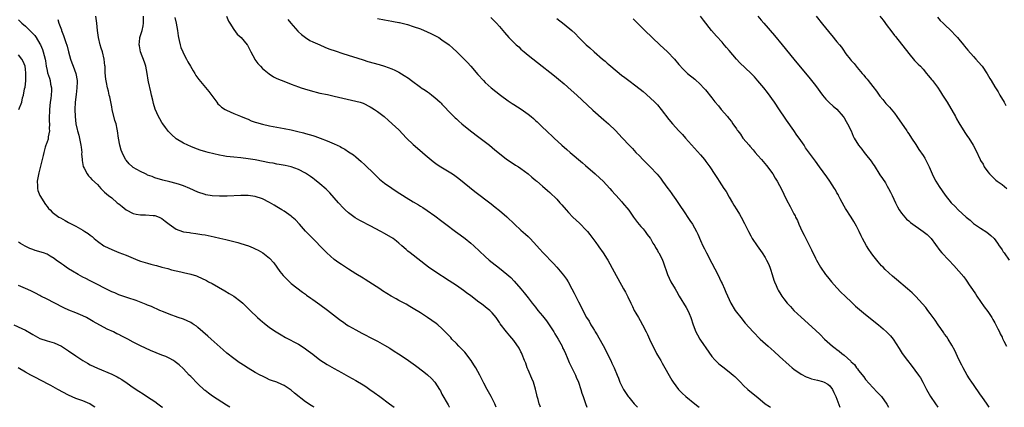
# Model space of a CAD drawing. Units: inches. Extents: x 2625000 to 2628000, y 1458000 to 1461000.
# Drawn here: x 2626997 to 2627272, y 1458000 to 1458108 of the extents above; entities that cross this region are included whole.
import ezdxf

# ---------------------------------------------------------------- set-up
doc = ezdxf.new("R2010")
doc.units = ezdxf.units.IN
doc.header["$MEASUREMENT"] = 0
doc.layers.add('LD26251458_10ft', color=91, linetype='Continuous')

msp = doc.modelspace()

# ---------------------------------------------------------------- linework, layer by layer
at = {"layer": 'LD26251458_10ft'}
for points, elevation in [([(2627130.1, 1458000), (2627129.7, 1458001), (2627128.7, 1458003), (2627127.58, 1458005), (2627126.68, 1458006.69), (2627126.03, 1458008.03), (2627125.54, 1458009), (2627124.41, 1458011), (2627123.87, 1458011.87), (2627123.13, 1458013), (2627121.34, 1458015.34), (2627120.37, 1458016.37), (2627119.7, 1458017), (2627119, 1458017.75), (2627117.78, 1458019), (2627117.43, 1458019.43), (2627116.48, 1458020.48), (2627115, 1458021.95), (2627113.81, 1458023), (2627113.36, 1458023.36), (2627112.2, 1458024.2), (2627111, 1458025.02), (2627109, 1458026.32), (2627107, 1458027.57), (2627106.06, 1458028.06), (2627105, 1458028.74), (2627104.82, 1458028.82), (2627103, 1458029.8), (2627102.19, 1458030.19), (2627100.83, 1458031), (2627099.66, 1458031.66), (2627098.46, 1458032.46), (2627097.68, 1458033), (2627094.59, 1458035), (2627093.62, 1458035.61), (2627093, 1458035.98), (2627091, 1458037.22), (2627089, 1458038.48), (2627087, 1458039.77), (2627086.27, 1458040.27), (2627085, 1458041.22), (2627082.9, 1458043), (2627081.95, 1458043.95), (2627079.06, 1458047), (2627078.02, 1458048.02), (2627077, 1458049.08), (2627075.3, 1458051), (2627074.19, 1458052.19), (2627073.31, 1458053), (2627073, 1458053.26), (2627071, 1458054.62), (2627070.35, 1458055), (2627069, 1458055.85), (2627068.27, 1458056.27), (2627067, 1458057.08), (2627065, 1458058.09), (2627063, 1458058.72), (2627061, 1458058.96), (2627059, 1458058.97), (2627055.16, 1458058.84), (2627053, 1458058.83), (2627051, 1458058.93), (2627049.23, 1458059.23), (2627049, 1458059.28), (2627047, 1458059.98), (2627044.75, 1458061), (2627043, 1458061.73), (2627041.91, 1458062.09), (2627041, 1458062.37), (2627039.18, 1458062.82), (2627037.25, 1458063.25), (2627035, 1458063.93), (2627034.26, 1458064.26), (2627033, 1458064.7), (2627032.81, 1458064.81), (2627032.37, 1458065), (2627031, 1458065.66), (2627029, 1458066.83), (2627028.77, 1458067), (2627027.87, 1458067.87), (2627027, 1458068.84), (2627026.88, 1458069), (2627025.91, 1458071), (2627025.68, 1458071.68), (2627025.26, 1458073), (2627024.88, 1458075), (2627024.62, 1458077), (2627024.53, 1458077.47), (2627024.2, 1458079), (2627023.91, 1458079.91), (2627023.16, 1458083), (2627023, 1458083.73), (2627022.47, 1458086.47), (2627022.31, 1458087), (2627022.09, 1458088.09), (2627021.82, 1458089), (2627021.53, 1458090.47), (2627021.38, 1458091.38), (2627021.21, 1458093.21), (2627021.14, 1458095), (2627021.12, 1458095.12), (2627020.92, 1458097), (2627020.41, 1458099), (2627020.06, 1458100.06), (2627019.82, 1458101), (2627019.34, 1458103), (2627019.04, 1458105), (2627018.85, 1458107), (2627018.62, 1458109)], 9470), ([(2627142.43, 1458000), (2627142.31, 1458000.31), (2627142.1, 1458001), (2627141.78, 1458002.22), (2627141.54, 1458003), (2627141.43, 1458003.43), (2627141.05, 1458005.05), (2627140.46, 1458007), (2627140.05, 1458008.05), (2627139, 1458010.4), (2627138.75, 1458011), (2627138.32, 1458012.32), (2627138.02, 1458013), (2627137.33, 1458014.67), (2627137.16, 1458015.16), (2627137, 1458015.45), (2627136.49, 1458016.49), (2627135, 1458018.58), (2627133.88, 1458019.88), (2627132.95, 1458021), (2627131.24, 1458023.24), (2627131, 1458023.67), (2627130.45, 1458024.45), (2627130.08, 1458025), (2627129, 1458026.28), (2627128.29, 1458027), (2627127.55, 1458027.55), (2627126.43, 1458028.43), (2627125.72, 1458029), (2627125.3, 1458029.3), (2627123, 1458031.05), (2627121.85, 1458031.85), (2627121, 1458032.51), (2627120.3, 1458033), (2627119, 1458033.91), (2627117, 1458035.25), (2627113, 1458037.83), (2627111.25, 1458039), (2627106.14, 1458043), (2627105.51, 1458043.51), (2627105, 1458044), (2627103.83, 1458045), (2627103, 1458045.74), (2627102.3, 1458046.3), (2627101.36, 1458047), (2627099, 1458048.42), (2627097.98, 1458049), (2627095, 1458050.51), (2627094.09, 1458051), (2627093.37, 1458051.37), (2627092.08, 1458052.08), (2627090.83, 1458052.83), (2627089, 1458054.17), (2627088.05, 1458055), (2627087.52, 1458055.52), (2627086.18, 1458057), (2627085, 1458058.4), (2627083.77, 1458059.77), (2627083, 1458060.48), (2627082.74, 1458060.74), (2627081, 1458062.24), (2627079.48, 1458063.48), (2627079, 1458063.83), (2627078.34, 1458064.34), (2627077, 1458065.22), (2627075, 1458066.27), (2627073, 1458066.97), (2627071.34, 1458067.34), (2627069.67, 1458067.67), (2627069, 1458067.77), (2627067.98, 1458067.98), (2627067, 1458068.14), (2627063, 1458068.92), (2627061, 1458069.25), (2627059, 1458069.49), (2627057, 1458069.64), (2627055, 1458069.87), (2627054.07, 1458070.07), (2627053, 1458070.27), (2627049.91, 1458071), (2627049.18, 1458071.18), (2627047.64, 1458071.64), (2627046.17, 1458072.17), (2627045, 1458072.63), (2627044.17, 1458073), (2627043, 1458073.58), (2627041, 1458074.82), (2627040.75, 1458075), (2627039.82, 1458075.82), (2627038.84, 1458076.84), (2627037.96, 1458077.96), (2627037.2, 1458079), (2627037, 1458079.32), (2627036.37, 1458080.37), (2627036.02, 1458081), (2627035.08, 1458083.08), (2627034.62, 1458084.62), (2627034.45, 1458085.55), (2627034.11, 1458087), (2627033.87, 1458087.87), (2627033.29, 1458090.71), (2627033.18, 1458091.18), (2627032.92, 1458093), (2627032.52, 1458095), (2627032.15, 1458096.15), (2627031, 1458099), (2627030.72, 1458100.72), (2627030.64, 1458101), (2627030.86, 1458102.86), (2627030.86, 1458103), (2627031.46, 1458105), (2627031.77, 1458106.23), (2627031.9, 1458107), (2627031.83, 1458107.83), (2627031.84, 1458109)], 9460), ([(2627054.98, 1458109), (2627055.58, 1458107.58), (2627055.88, 1458107), (2627057, 1458105.21), (2627057.98, 1458103.98), (2627059.03, 1458103), (2627060.72, 1458101), (2627060.84, 1458100.84), (2627061, 1458100.56), (2627061.76, 1458099), (2627062.83, 1458097), (2627062.89, 1458096.89), (2627063.74, 1458095.74), (2627064.41, 1458095), (2627065, 1458094.42), (2627066.86, 1458092.86), (2627068.08, 1458092.08), (2627069, 1458091.59), (2627071.37, 1458090.63), (2627073, 1458090.06), (2627075, 1458089.28), (2627075.78, 1458089), (2627076.71, 1458088.71), (2627078.26, 1458088.26), (2627081, 1458087.55), (2627083.1, 1458087.1), (2627085, 1458086.7), (2627091, 1458085.33), (2627092.19, 1458085), (2627092.8, 1458084.8), (2627093, 1458084.72), (2627095, 1458083.7), (2627095.42, 1458083.42), (2627096.16, 1458083), (2627097, 1458082.4), (2627098.86, 1458081), (2627099, 1458080.89), (2627099.97, 1458079.97), (2627101.16, 1458079), (2627103, 1458077.29), (2627105.16, 1458075), (2627107, 1458073.23), (2627108.17, 1458072.17), (2627109.54, 1458071), (2627110.31, 1458070.31), (2627112.51, 1458068.51), (2627113.67, 1458067.67), (2627114.67, 1458067), (2627117, 1458065.58), (2627117.89, 1458065), (2627118.56, 1458064.56), (2627119.71, 1458063.71), (2627124.15, 1458060.15), (2627128.68, 1458056.68), (2627129.8, 1458055.8), (2627131, 1458054.82), (2627133.02, 1458053.02), (2627135.16, 1458051), (2627137, 1458049.38), (2627138.28, 1458048.28), (2627139, 1458047.56), (2627139.29, 1458047.29), (2627139.57, 1458047), (2627141.37, 1458045), (2627142.16, 1458044.16), (2627143.2, 1458043), (2627146.04, 1458040.04), (2627146.97, 1458039), (2627148.84, 1458036.84), (2627149.67, 1458035.67), (2627150.11, 1458035), (2627151.2, 1458033), (2627151.8, 1458031.8), (2627153, 1458029.35), (2627153.82, 1458027.82), (2627154.23, 1458027), (2627155.29, 1458025), (2627155.96, 1458023.96), (2627156.46, 1458023), (2627157, 1458022.11), (2627157.44, 1458021.44), (2627157.68, 1458021), (2627158.21, 1458020.21), (2627160.37, 1458016.37), (2627161, 1458015.03), (2627162.01, 1458013), (2627162.31, 1458012.31), (2627162.96, 1458011), (2627163.8, 1458009), (2627164.14, 1458008.14), (2627164.56, 1458007), (2627165.37, 1458005.37), (2627165.54, 1458005), (2627166.15, 1458004.15), (2627166.87, 1458003), (2627167, 1458002.83), (2627168.52, 1458001), (2627169, 1458000.48), (2627169.47, 1458000)], 9440), ([(2627267.38, 1458000), (2627266.84, 1458000.84), (2627265.33, 1458003), (2627265, 1458003.44), (2627263, 1458006.32), (2627262.55, 1458007), (2627261.97, 1458007.97), (2627261.29, 1458009), (2627260.16, 1458011), (2627259.77, 1458011.77), (2627259, 1458013.33), (2627257.82, 1458015.82), (2627257, 1458017.28), (2627255.97, 1458019), (2627255.59, 1458019.59), (2627255, 1458020.42), (2627254.78, 1458020.78), (2627253.96, 1458021.96), (2627253.22, 1458023), (2627252.32, 1458024.32), (2627251, 1458026.18), (2627250.36, 1458027), (2627249.78, 1458027.78), (2627248.86, 1458028.86), (2627247, 1458030.9), (2627245.92, 1458031.92), (2627244.68, 1458033), (2627241.6, 1458035.6), (2627240.5, 1458036.5), (2627238.41, 1458038.41), (2627237.89, 1458039), (2627237.45, 1458039.45), (2627237, 1458039.98), (2627236.51, 1458040.51), (2627235, 1458042.42), (2627234.56, 1458043), (2627233.92, 1458043.92), (2627233.24, 1458045), (2627232.14, 1458047), (2627231.78, 1458047.78), (2627231.18, 1458049), (2627230.48, 1458050.48), (2627229.75, 1458051.75), (2627229, 1458053), (2627227.4, 1458055.4), (2627227, 1458056.05), (2627225.89, 1458058.11), (2627225.44, 1458059), (2627225.31, 1458059.3), (2627225, 1458059.77), (2627224.58, 1458060.58), (2627224.32, 1458061), (2627222.99, 1458062.99), (2627222.18, 1458064.18), (2627220.12, 1458067), (2627219, 1458068.58), (2627216.28, 1458072.28), (2627215.86, 1458073), (2627214.48, 1458075), (2627213.85, 1458075.85), (2627213, 1458077.15), (2627211, 1458080.01), (2627210.58, 1458080.58), (2627209, 1458082.9), (2627207.61, 1458085), (2627205.68, 1458087.68), (2627204.63, 1458089), (2627203, 1458090.96), (2627202.03, 1458092.03), (2627201, 1458093.11), (2627197.98, 1458095.98), (2627197.01, 1458097), (2627195, 1458099.43), (2627194.28, 1458100.28), (2627193.6, 1458101), (2627193, 1458101.68), (2627191.42, 1458103.42), (2627190.09, 1458105), (2627187.81, 1458107.81), (2627187, 1458108.96)], 9380), ([(2627202.97, 1458109), (2627203.88, 1458107.88), (2627204.63, 1458107), (2627207.62, 1458103.62), (2627209.79, 1458101), (2627212.96, 1458097), (2627217.51, 1458091.51), (2627219, 1458089.61), (2627221, 1458086.95), (2627221.87, 1458085.87), (2627222.77, 1458085), (2627222.88, 1458084.88), (2627223.92, 1458083.92), (2627225, 1458083.04), (2627226.73, 1458081), (2627227, 1458080.64), (2627227.58, 1458079.58), (2627227.98, 1458079), (2627228.99, 1458076.99), (2627229.57, 1458075.57), (2627229.85, 1458075), (2627231.04, 1458073), (2627231.92, 1458071.92), (2627232.59, 1458071), (2627233, 1458070.52), (2627234.56, 1458068.56), (2627235, 1458067.84), (2627235.37, 1458067.37), (2627237, 1458064.79), (2627237.73, 1458063.73), (2627238.5, 1458062.5), (2627239, 1458061.62), (2627239.39, 1458061), (2627239.94, 1458059.94), (2627240.41, 1458059), (2627241.31, 1458057), (2627241.88, 1458055.88), (2627242.38, 1458055), (2627243, 1458054.09), (2627243.9, 1458053), (2627244.42, 1458052.42), (2627245, 1458051.96), (2627245.51, 1458051.51), (2627249.07, 1458049), (2627250.11, 1458048.11), (2627251.28, 1458047), (2627253.69, 1458043.69), (2627254.24, 1458043), (2627256.13, 1458041), (2627257.55, 1458039.55), (2627259, 1458037.94), (2627260.35, 1458036.35), (2627261, 1458035.41), (2627261.18, 1458035.18), (2627261.88, 1458034.12), (2627262.8, 1458032.8), (2627263.6, 1458031.6), (2627263.98, 1458031), (2627266.02, 1458028.02), (2627267, 1458026.7), (2627268.14, 1458025), (2627268.44, 1458024.44), (2627269, 1458023.56), (2627269.3, 1458023), (2627269.83, 1458021.83), (2627270.26, 1458021), (2627270.47, 1458020.47), (2627271, 1458019.52), (2627271.16, 1458019.16), (2627271.53, 1458018.47), (2627272.2, 1458017)], 9370), ([(2627219.21, 1458109), (2627221, 1458106.73), (2627222.67, 1458104.67), (2627223, 1458104.24), (2627223.6, 1458103.6), (2627225, 1458101.82), (2627225.7, 1458101), (2627226.31, 1458100.31), (2627227, 1458099.18), (2627227.09, 1458099.09), (2627227.14, 1458099), (2627227.51, 1458098.49), (2627228.65, 1458097), (2627229, 1458096.58), (2627229.78, 1458095.78), (2627230.34, 1458095), (2627230.67, 1458094.67), (2627232.06, 1458093), (2627232.52, 1458092.52), (2627233, 1458091.92), (2627233.44, 1458091.44), (2627233.75, 1458091), (2627235, 1458089.35), (2627236.04, 1458088.04), (2627236.77, 1458087), (2627237, 1458086.7), (2627237.78, 1458085.78), (2627238.38, 1458085), (2627238.66, 1458084.66), (2627239.61, 1458083.61), (2627241, 1458081.94), (2627241.73, 1458081), (2627244.48, 1458077), (2627244.67, 1458076.67), (2627245, 1458076.18), (2627245.82, 1458075), (2627247, 1458073.22), (2627247.85, 1458071.85), (2627249, 1458070.17), (2627249.45, 1458069.45), (2627249.71, 1458069), (2627250.15, 1458068.15), (2627250.68, 1458067), (2627251.54, 1458065), (2627252, 1458064), (2627252.56, 1458063), (2627253.49, 1458061.49), (2627255.14, 1458059.14), (2627256.82, 1458057), (2627257.92, 1458055.92), (2627258.77, 1458055), (2627261, 1458052.97), (2627262.09, 1458052.09), (2627263, 1458051.25), (2627263.34, 1458051), (2627265, 1458049.87), (2627266.77, 1458048.77), (2627267.9, 1458047.9), (2627268.78, 1458047), (2627269.77, 1458045.77), (2627270.23, 1458045), (2627270.55, 1458044.55), (2627271, 1458043.85), (2627271.35, 1458043.35), (2627271.56, 1458043), (2627272.99, 1458040.99)], 9360), ([(2627236.91, 1458109), (2627237.84, 1458107.84), (2627239, 1458106.26), (2627239.98, 1458105), (2627241, 1458103.61), (2627241.28, 1458103.28), (2627245, 1458098.53), (2627246.63, 1458096.63), (2627247.62, 1458095.62), (2627248.27, 1458095), (2627249, 1458094.22), (2627249.96, 1458093), (2627250.45, 1458092.45), (2627251, 1458091.82), (2627251.36, 1458091.36), (2627251.61, 1458091), (2627253, 1458089.23), (2627253.88, 1458087.88), (2627254.44, 1458087), (2627254.64, 1458086.64), (2627255.69, 1458085), (2627257.99, 1458081), (2627258.34, 1458080.34), (2627259, 1458079.21), (2627260.59, 1458076.59), (2627261.41, 1458075.41), (2627261.71, 1458075), (2627262.97, 1458073), (2627263.67, 1458071.67), (2627264.87, 1458069), (2627265, 1458068.77), (2627265.72, 1458067.72), (2627266.05, 1458067), (2627267, 1458065.61), (2627267.49, 1458065), (2627268.27, 1458064.27), (2627269, 1458063.54), (2627269.3, 1458063.3), (2627269.62, 1458063), (2627270.44, 1458062.44), (2627271, 1458062.03), (2627272.31, 1458061)], 9350), ([(2626997, 1458107.95), (2626997.99, 1458107), (2626999, 1458106.15), (2627001, 1458104.17), (2627001.55, 1458103.55), (2627001.93, 1458103), (2627003, 1458101.29), (2627003.16, 1458101), (2627003.71, 1458099.71), (2627003.95, 1458099), (2627004.46, 1458097), (2627004.52, 1458096.52), (2627004.79, 1458095), (2627005, 1458093.84), (2627005.15, 1458093.15), (2627005.66, 1458091.66), (2627005.85, 1458091), (2627005.98, 1458090.02), (2627006.22, 1458089), (2627006.23, 1458088.23), (2627006.14, 1458087), (2627006.01, 1458086.01), (2627005.86, 1458085), (2627005.64, 1458083), (2627005.65, 1458082.35), (2627005.61, 1458081), (2627005.63, 1458079.63), (2627005.7, 1458079), (2627005.62, 1458077.62), (2627005.69, 1458077), (2627005.34, 1458075.34), (2627005.33, 1458075), (2627005.3, 1458074.7), (2627005, 1458073.92), (2627004.77, 1458073.23), (2627004.66, 1458073), (2627004.49, 1458072.49), (2627004.07, 1458071), (2627003.89, 1458070.11), (2627003.18, 1458067.18), (2627002.67, 1458065.33), (2627002.24, 1458063), (2627002.3, 1458061.7), (2627002.3, 1458061), (2627002.44, 1458060.44), (2627002.98, 1458059), (2627004.53, 1458056.53), (2627005, 1458055.97), (2627005.42, 1458055.42), (2627005.84, 1458055), (2627006.39, 1458054.39), (2627008.3, 1458053), (2627008.74, 1458052.74), (2627010.03, 1458052.03), (2627011, 1458051.47), (2627013, 1458050.42), (2627014.3, 1458049.7), (2627015, 1458049.33), (2627015.52, 1458049), (2627016.45, 1458048.45), (2627017, 1458047.98), (2627017.56, 1458047.56), (2627018.16, 1458047), (2627019, 1458046.31), (2627020.84, 1458045), (2627021, 1458044.91), (2627023, 1458043.99), (2627023.71, 1458043.71), (2627025, 1458043.17), (2627027, 1458042.36), (2627029, 1458041.52), (2627030.28, 1458041), (2627031, 1458040.74), (2627033, 1458040.13), (2627033.9, 1458039.9), (2627035, 1458039.58), (2627035.47, 1458039.47), (2627037, 1458039.04), (2627038.64, 1458038.64), (2627039.66, 1458038.34), (2627042.29, 1458037.71), (2627043, 1458037.57), (2627045.08, 1458037.08), (2627046.59, 1458036.59), (2627047, 1458036.44), (2627048.02, 1458036.02), (2627049.37, 1458035.37), (2627050.01, 1458035), (2627051, 1458034.47), (2627054.49, 1458032.49), (2627055.75, 1458031.75), (2627057, 1458030.95), (2627059, 1458029.45), (2627059.51, 1458029), (2627060.29, 1458028.29), (2627061, 1458027.55), (2627061.56, 1458027), (2627063.65, 1458025), (2627064.36, 1458024.36), (2627065, 1458023.84), (2627065.44, 1458023.44), (2627067, 1458022.23), (2627068.8, 1458021), (2627070.17, 1458020.17), (2627071.45, 1458019.45), (2627075, 1458017.55), (2627076.59, 1458016.59), (2627077, 1458016.3), (2627077.75, 1458015.75), (2627079, 1458014.78), (2627081, 1458013.27), (2627083, 1458011.97), (2627085, 1458010.79), (2627087, 1458009.68), (2627089, 1458008.59), (2627091, 1458007.48), (2627093, 1458006.27), (2627093.77, 1458005.77), (2627094.92, 1458005), (2627096.14, 1458004.14), (2627097.71, 1458003), (2627100.42, 1458001), (2627101, 1458000.53), (2627101.64, 1458000)], 9490), ([(2627008.04, 1458108.04), (2627008.28, 1458107), (2627009, 1458105.12), (2627009.03, 1458105), (2627009.62, 1458103.62), (2627009.77, 1458103), (2627010.09, 1458101.91), (2627010.57, 1458100.57), (2627010.95, 1458099), (2627011.53, 1458097), (2627011.93, 1458095.93), (2627012.25, 1458095), (2627012.98, 1458093), (2627013.36, 1458091), (2627013.37, 1458090.63), (2627013.33, 1458089), (2627013.1, 1458087.1), (2627012.87, 1458085), (2627012.77, 1458083), (2627012.81, 1458081), (2627013.03, 1458079), (2627013.4, 1458077.4), (2627013.47, 1458077), (2627013.82, 1458075.82), (2627014.43, 1458073), (2627014.47, 1458072.47), (2627014.64, 1458071), (2627014.62, 1458070.62), (2627014.77, 1458069), (2627014.77, 1458068.77), (2627015.1, 1458067.1), (2627015.37, 1458066.63), (2627016.18, 1458065), (2627016.5, 1458064.5), (2627017, 1458064.04), (2627017.48, 1458063.48), (2627019, 1458062.04), (2627019.95, 1458061), (2627021, 1458059.95), (2627022.08, 1458059), (2627023, 1458058.31), (2627024.57, 1458057), (2627024.82, 1458056.82), (2627025, 1458056.65), (2627025.91, 1458055.91), (2627027, 1458054.99), (2627029, 1458054), (2627029.81, 1458053.81), (2627031, 1458053.6), (2627032.39, 1458053.61), (2627034.53, 1458053.47), (2627035, 1458053.4), (2627036.18, 1458053), (2627037, 1458052.59), (2627037.86, 1458051.86), (2627039.01, 1458051.01), (2627041, 1458049.6), (2627042.74, 1458049), (2627043, 1458048.93), (2627044.66, 1458048.66), (2627045, 1458048.63), (2627046.42, 1458048.42), (2627047, 1458048.36), (2627048.15, 1458048.15), (2627049, 1458048.02), (2627051.5, 1458047.5), (2627053.14, 1458047.14), (2627054.77, 1458046.77), (2627057, 1458046.22), (2627058.1, 1458045.9), (2627059, 1458045.67), (2627061.08, 1458045), (2627062.43, 1458044.44), (2627063, 1458044.16), (2627063.79, 1458043.79), (2627065.08, 1458043.08), (2627067, 1458041.59), (2627068.2, 1458040.21), (2627069.02, 1458039), (2627069.86, 1458037.86), (2627070.72, 1458036.72), (2627071, 1458036.4), (2627073, 1458034.48), (2627076.1, 1458032.1), (2627077, 1458031.49), (2627077.27, 1458031.27), (2627078.44, 1458030.44), (2627079, 1458030.07), (2627081, 1458028.64), (2627083.08, 1458027.08), (2627086.46, 1458024.46), (2627087.62, 1458023.62), (2627088.54, 1458023), (2627089, 1458022.72), (2627091, 1458021.57), (2627092.68, 1458020.68), (2627095.96, 1458019), (2627097, 1458018.44), (2627099, 1458017.32), (2627100.45, 1458016.45), (2627101.68, 1458015.68), (2627102.89, 1458014.89), (2627105, 1458013.48), (2627107.63, 1458011.63), (2627109.9, 1458009.9), (2627111, 1458009.01), (2627112.05, 1458008.05), (2627113, 1458006.99), (2627114.28, 1458005), (2627114.55, 1458004.55), (2627115, 1458003.69), (2627116.69, 1458000.69), (2627117, 1458000.09), (2627117.05, 1458000)], 9480), ([(2627040.61, 1458108.61), (2627040.94, 1458107), (2627041.29, 1458105), (2627041.51, 1458103.51), (2627041.59, 1458103), (2627041.79, 1458102.21), (2627042.05, 1458101), (2627042.28, 1458100.28), (2627042.79, 1458099), (2627043, 1458098.52), (2627043.86, 1458097), (2627044.23, 1458096.23), (2627044.98, 1458095), (2627045.7, 1458093.7), (2627046.15, 1458093), (2627046.47, 1458092.47), (2627047.28, 1458091.28), (2627050.02, 1458088.02), (2627052.24, 1458085), (2627052.58, 1458084.58), (2627053, 1458084.19), (2627053.63, 1458083.63), (2627054.6, 1458083), (2627055, 1458082.77), (2627057, 1458081.88), (2627058.86, 1458081.14), (2627060.44, 1458080.44), (2627061, 1458080.25), (2627061.85, 1458079.85), (2627063, 1458079.46), (2627063.33, 1458079.33), (2627065, 1458078.87), (2627067, 1458078.46), (2627071, 1458077.69), (2627073, 1458077.28), (2627074.85, 1458076.85), (2627076.45, 1458076.45), (2627077, 1458076.29), (2627078.03, 1458076.03), (2627079, 1458075.68), (2627079.55, 1458075.55), (2627081.03, 1458074.97), (2627083, 1458074.27), (2627084.33, 1458073.67), (2627085, 1458073.42), (2627085.83, 1458073), (2627086.63, 1458072.63), (2627087, 1458072.4), (2627087.9, 1458071.9), (2627089, 1458071.2), (2627090.32, 1458070.32), (2627091, 1458069.78), (2627092.51, 1458068.51), (2627093.54, 1458067.54), (2627096.12, 1458065), (2627096.56, 1458064.56), (2627097.59, 1458063.59), (2627099, 1458062.43), (2627101.01, 1458061.01), (2627102.2, 1458060.21), (2627105, 1458058.46), (2627107, 1458057.25), (2627108.41, 1458056.41), (2627109, 1458056.04), (2627109.65, 1458055.65), (2627110.86, 1458054.86), (2627113, 1458053.37), (2627115, 1458051.86), (2627116.08, 1458051), (2627118.73, 1458049), (2627120.05, 1458048.05), (2627121.41, 1458047), (2627123, 1458045.71), (2627123.84, 1458045), (2627125.47, 1458043.47), (2627127, 1458042.01), (2627128.14, 1458041), (2627129, 1458040.31), (2627131, 1458038.78), (2627133.09, 1458037.09), (2627134.13, 1458036.13), (2627135.13, 1458035.13), (2627137, 1458033.04), (2627137.91, 1458031.91), (2627139, 1458030.51), (2627140.12, 1458029), (2627141, 1458027.92), (2627141.68, 1458027), (2627143, 1458025.45), (2627144.08, 1458024.08), (2627144.85, 1458023), (2627146.15, 1458021), (2627146.46, 1458020.46), (2627147.35, 1458019), (2627148.44, 1458017), (2627148.61, 1458016.61), (2627149, 1458015.81), (2627149.37, 1458015), (2627149.84, 1458013.84), (2627150.46, 1458012.46), (2627152.18, 1458009), (2627152.4, 1458008.4), (2627153.02, 1458006.98), (2627153.66, 1458005), (2627153.93, 1458003.93), (2627154.32, 1458003), (2627155, 1458001.02), (2627155.36, 1458000)], 9450), ([(2627072.07, 1458108.07), (2627072.93, 1458107), (2627074.8, 1458104.8), (2627075, 1458104.64), (2627075.83, 1458103.83), (2627077, 1458103.01), (2627078.23, 1458102.23), (2627079, 1458101.85), (2627080.94, 1458100.94), (2627082.34, 1458100.34), (2627083, 1458100.07), (2627083.78, 1458099.78), (2627085.28, 1458099.28), (2627087.4, 1458098.6), (2627093, 1458096.78), (2627094.36, 1458096.36), (2627097.47, 1458095.47), (2627099.01, 1458095.01), (2627101, 1458094.29), (2627101.91, 1458093.91), (2627103, 1458093.35), (2627104.47, 1458092.47), (2627105.65, 1458091.65), (2627106.49, 1458091), (2627109, 1458089.16), (2627109.23, 1458089), (2627110.32, 1458088.32), (2627111, 1458087.84), (2627111.52, 1458087.52), (2627112.16, 1458087), (2627113, 1458086.35), (2627114.5, 1458085), (2627114.75, 1458084.75), (2627115, 1458084.47), (2627115.72, 1458083.72), (2627117, 1458082.33), (2627118.66, 1458080.66), (2627119, 1458080.36), (2627119.7, 1458079.7), (2627120.5, 1458079), (2627122.92, 1458077), (2627125.22, 1458075.22), (2627128.22, 1458073), (2627129.76, 1458071.76), (2627131, 1458070.72), (2627133, 1458069.16), (2627134.29, 1458068.29), (2627135.5, 1458067.5), (2627136.31, 1458067), (2627137, 1458066.52), (2627139.01, 1458065), (2627140.07, 1458064.07), (2627141.17, 1458063.17), (2627141.4, 1458063), (2627143, 1458061.6), (2627144.42, 1458060.42), (2627145, 1458059.88), (2627147, 1458057.96), (2627147.81, 1458057), (2627148.39, 1458056.39), (2627149.55, 1458055), (2627150.25, 1458054.25), (2627151.46, 1458053), (2627153.3, 1458051.3), (2627153.61, 1458051), (2627155, 1458049.57), (2627155.49, 1458049), (2627156.17, 1458048.17), (2627157.87, 1458045.87), (2627158.47, 1458045), (2627158.68, 1458044.68), (2627159.86, 1458043), (2627161, 1458041.25), (2627161.16, 1458041), (2627163, 1458037.73), (2627165.6, 1458033), (2627166.08, 1458032.08), (2627166.74, 1458030.74), (2627167.56, 1458029), (2627168.06, 1458028.06), (2627168.57, 1458027), (2627169, 1458026.22), (2627169.71, 1458025), (2627170.2, 1458024.2), (2627170.85, 1458023), (2627171.91, 1458021), (2627172.27, 1458020.27), (2627172.8, 1458019), (2627173.7, 1458017), (2627174.17, 1458016.17), (2627174.72, 1458015), (2627175, 1458014.51), (2627175.93, 1458013), (2627176.33, 1458012.33), (2627179, 1458007.58), (2627179.37, 1458007), (2627180.89, 1458005), (2627181.93, 1458003.93), (2627182.95, 1458003), (2627185.44, 1458001), (2627186.29, 1458000.29), (2627186.61, 1458000)], 9430), ([(2627097, 1458108.31), (2627099, 1458107.9), (2627101, 1458107.59), (2627101.48, 1458107.48), (2627103, 1458107.24), (2627103.18, 1458107.18), (2627103.95, 1458107), (2627105.38, 1458106.62), (2627107, 1458106.09), (2627109, 1458105.39), (2627110.03, 1458105), (2627110.71, 1458104.71), (2627112.08, 1458104.08), (2627113, 1458103.6), (2627113.4, 1458103.4), (2627114.08, 1458103), (2627115, 1458102.41), (2627116.96, 1458100.96), (2627118.02, 1458100.02), (2627119.14, 1458099), (2627121, 1458097.18), (2627122.08, 1458096.08), (2627123, 1458095.08), (2627125, 1458092.68), (2627126.52, 1458091), (2627127, 1458090.52), (2627128.72, 1458089), (2627130.01, 1458088.01), (2627131.27, 1458087), (2627133.42, 1458085.42), (2627134.59, 1458084.59), (2627135, 1458084.36), (2627137.04, 1458083.04), (2627139, 1458081.63), (2627139.82, 1458081), (2627140.45, 1458080.45), (2627141, 1458079.92), (2627141.49, 1458079.49), (2627143, 1458078.05), (2627144.13, 1458077), (2627144.6, 1458076.6), (2627145.63, 1458075.63), (2627146.22, 1458075), (2627148.38, 1458073), (2627149.81, 1458071.81), (2627150.73, 1458071), (2627154.12, 1458068.12), (2627155, 1458067.32), (2627157.69, 1458065), (2627159, 1458063.83), (2627159.87, 1458063), (2627161.71, 1458061), (2627162.3, 1458060.3), (2627163.24, 1458059.24), (2627163.48, 1458059), (2627165, 1458057.34), (2627165.29, 1458057), (2627167, 1458054.91), (2627168.37, 1458053), (2627169.5, 1458051.5), (2627170.38, 1458050.38), (2627171, 1458049.69), (2627171.59, 1458049), (2627172.18, 1458048.18), (2627173, 1458047.15), (2627173.1, 1458047), (2627173.75, 1458045.75), (2627174.25, 1458045), (2627174.5, 1458044.5), (2627175, 1458043.7), (2627175.24, 1458043.24), (2627175.4, 1458043), (2627175.82, 1458042.18), (2627176.39, 1458041), (2627176.56, 1458040.56), (2627177.79, 1458037), (2627178.76, 1458035), (2627179.91, 1458033), (2627180.32, 1458032.32), (2627181.07, 1458031), (2627183, 1458027.82), (2627183.46, 1458027), (2627183.84, 1458026.16), (2627184.33, 1458025), (2627185, 1458023), (2627185.74, 1458021), (2627186.16, 1458020.16), (2627186.78, 1458019), (2627187, 1458018.66), (2627189.33, 1458015.33), (2627190.19, 1458014.19), (2627191, 1458013.24), (2627191.22, 1458013), (2627192.14, 1458012.14), (2627193.24, 1458011.24), (2627195, 1458009.89), (2627196.1, 1458009), (2627196.58, 1458008.58), (2627198.13, 1458007), (2627199, 1458006.09), (2627200.15, 1458005), (2627202.6, 1458003), (2627203, 1458002.71), (2627205, 1458001), (2627206.2, 1458000.2), (2627206.47, 1458000)], 9420), ([(2627128.57, 1458108.57), (2627129.6, 1458107.6), (2627130.18, 1458107), (2627131, 1458106.07), (2627132.41, 1458104.41), (2627133.64, 1458103), (2627135.65, 1458101), (2627136.39, 1458100.39), (2627137, 1458099.81), (2627137.93, 1458099), (2627139, 1458098.13), (2627142.91, 1458095), (2627145, 1458093.39), (2627146.33, 1458092.33), (2627147.44, 1458091.44), (2627149, 1458090.13), (2627151, 1458088.39), (2627152.54, 1458087), (2627157, 1458082.78), (2627160.08, 1458080.08), (2627161.37, 1458079), (2627163.42, 1458077), (2627164.19, 1458076.19), (2627165.26, 1458075), (2627167.12, 1458073), (2627168.07, 1458072.07), (2627169.01, 1458071), (2627170.01, 1458070.01), (2627170.96, 1458069), (2627171.99, 1458067.99), (2627172.97, 1458067), (2627174.92, 1458064.92), (2627175.83, 1458063.83), (2627176.41, 1458063), (2627177.89, 1458061), (2627178.39, 1458060.39), (2627179, 1458059.49), (2627179.22, 1458059.22), (2627180.09, 1458057.91), (2627181.66, 1458055.66), (2627182.07, 1458055), (2627184.06, 1458052.06), (2627184.77, 1458051), (2627185.88, 1458049), (2627186.24, 1458048.24), (2627187, 1458046.44), (2627187.67, 1458045), (2627188.14, 1458044.14), (2627188.66, 1458043), (2627189, 1458042.34), (2627189.72, 1458041), (2627190.2, 1458040.2), (2627191, 1458038.55), (2627191.84, 1458037), (2627192.8, 1458035), (2627193, 1458034.5), (2627193.71, 1458033), (2627194.08, 1458032.08), (2627195.49, 1458029), (2627196.66, 1458027), (2627197, 1458026.54), (2627198.2, 1458025), (2627199.48, 1458023.48), (2627201.65, 1458021), (2627203.62, 1458019), (2627205.81, 1458017), (2627207.51, 1458015.51), (2627209, 1458014.18), (2627211.7, 1458011.7), (2627212.52, 1458011), (2627213, 1458010.62), (2627215, 1458009.23), (2627216.48, 1458008.48), (2627217, 1458008.27), (2627217.95, 1458007.95), (2627219.55, 1458007.55), (2627221, 1458007.22), (2627221.46, 1458007), (2627222.45, 1458006.45), (2627223, 1458006), (2627223.76, 1458005), (2627224.17, 1458004.17), (2627224.67, 1458003), (2627225.78, 1458000)], 9410), ([(2627147, 1458108.3), (2627149, 1458106.76), (2627151.13, 1458105), (2627152.09, 1458104.09), (2627153.13, 1458103), (2627155.16, 1458101), (2627156.15, 1458100.15), (2627157.43, 1458099), (2627159.73, 1458097), (2627160.43, 1458096.43), (2627161, 1458095.91), (2627161.51, 1458095.51), (2627162.06, 1458095), (2627165, 1458092.56), (2627165.9, 1458091.9), (2627167.02, 1458091), (2627169, 1458089.58), (2627171, 1458088.02), (2627173, 1458086.24), (2627174.26, 1458085), (2627175, 1458084.22), (2627176.06, 1458083), (2627178.2, 1458080.2), (2627179.18, 1458079), (2627181, 1458077.02), (2627181.97, 1458075.97), (2627182.84, 1458075), (2627187, 1458070.29), (2627188.08, 1458069), (2627188.49, 1458068.49), (2627189.33, 1458067.33), (2627189.57, 1458067), (2627191, 1458064.81), (2627191.78, 1458063.78), (2627192.19, 1458063), (2627193.5, 1458061), (2627194.14, 1458060.14), (2627195, 1458058.54), (2627195.93, 1458057), (2627196.31, 1458056.31), (2627197.14, 1458055), (2627197.82, 1458053.82), (2627198.33, 1458053), (2627199.22, 1458051.22), (2627199.36, 1458051), (2627199.72, 1458050.28), (2627200.34, 1458049), (2627201, 1458047.78), (2627201.44, 1458047), (2627202.75, 1458045), (2627204.17, 1458043), (2627205, 1458041.71), (2627205.42, 1458041), (2627205.94, 1458039.94), (2627206.32, 1458039), (2627206.5, 1458038.5), (2627206.98, 1458036.98), (2627207.44, 1458035.44), (2627207.6, 1458035), (2627208.1, 1458033.9), (2627208.47, 1458033), (2627208.65, 1458032.65), (2627209.4, 1458031.4), (2627209.67, 1458031), (2627210.23, 1458030.23), (2627211.18, 1458029), (2627212.04, 1458028.04), (2627213.01, 1458027.01), (2627215, 1458025.1), (2627219, 1458021.52), (2627220.3, 1458020.3), (2627221.54, 1458019), (2627223.74, 1458017), (2627224.48, 1458016.48), (2627225, 1458016.07), (2627225.64, 1458015.64), (2627226.36, 1458015), (2627227, 1458014.53), (2627228.87, 1458012.87), (2627229, 1458012.7), (2627229.88, 1458011.88), (2627230.46, 1458011), (2627230.71, 1458010.71), (2627231, 1458010.25), (2627232.46, 1458008.46), (2627233, 1458007.71), (2627235, 1458005.51), (2627236.25, 1458004.25), (2627237, 1458003.47), (2627237.22, 1458003.22), (2627237.39, 1458003), (2627238.91, 1458000.91), (2627239.38, 1458000)], 9400), ([(2627168.26, 1458108.26), (2627171.53, 1458105), (2627175.71, 1458101), (2627177.77, 1458099), (2627179.72, 1458097), (2627181, 1458095.51), (2627182.2, 1458094.2), (2627183, 1458093.38), (2627183.41, 1458093), (2627185.38, 1458091.38), (2627187, 1458089.92), (2627187.88, 1458089), (2627188.42, 1458088.42), (2627190.2, 1458086.2), (2627191, 1458085.12), (2627191.98, 1458083.98), (2627192.74, 1458083), (2627194.5, 1458081), (2627194.74, 1458080.74), (2627195, 1458080.4), (2627195.66, 1458079.66), (2627196.05, 1458079), (2627197, 1458077.6), (2627197.25, 1458077.25), (2627197.38, 1458077), (2627198.1, 1458076.1), (2627198.83, 1458075), (2627200.58, 1458073), (2627200.78, 1458072.78), (2627201.7, 1458071.7), (2627202.27, 1458071), (2627203, 1458070.19), (2627203.98, 1458069), (2627204.48, 1458068.48), (2627205.39, 1458067.39), (2627207.13, 1458065), (2627207.83, 1458063.83), (2627208.4, 1458063), (2627209, 1458061.82), (2627209.48, 1458061), (2627211, 1458057.76), (2627211.97, 1458055.97), (2627212.45, 1458055), (2627213, 1458053.93), (2627213.33, 1458053.33), (2627213.45, 1458053), (2627214.02, 1458052.02), (2627214.4, 1458051), (2627215.34, 1458049), (2627215.92, 1458047.92), (2627217, 1458045.69), (2627217.38, 1458045), (2627217.91, 1458043.91), (2627219, 1458041.57), (2627219.29, 1458041), (2627220.46, 1458039), (2627221.86, 1458037), (2627222.35, 1458036.35), (2627223.49, 1458035), (2627225, 1458033.33), (2627226.12, 1458032.12), (2627227.26, 1458031), (2627229.17, 1458029.17), (2627230.21, 1458028.21), (2627231.28, 1458027.28), (2627233, 1458025.86), (2627236.6, 1458023), (2627237.9, 1458021.9), (2627238.95, 1458020.95), (2627239.91, 1458019.91), (2627240.63, 1458019), (2627242.37, 1458016.37), (2627243.21, 1458015), (2627244.65, 1458013), (2627245.7, 1458011.7), (2627247.72, 1458009), (2627248.24, 1458008.24), (2627248.95, 1458007), (2627249.95, 1458005), (2627251.05, 1458003.05), (2627252.47, 1458001), (2627253.11, 1458000)], 9390), ([(2627253, 1458108.67), (2627253.8, 1458107.8), (2627254.63, 1458107), (2627255, 1458106.66), (2627256.85, 1458104.85), (2627257, 1458104.72), (2627257.81, 1458103.81), (2627258.62, 1458103), (2627259, 1458102.57), (2627260.26, 1458101), (2627260.57, 1458100.57), (2627261, 1458100.08), (2627261.48, 1458099.48), (2627263, 1458097.76), (2627263.72, 1458097), (2627265.25, 1458095.25), (2627265.45, 1458095), (2627266.87, 1458092.87), (2627267.62, 1458091.62), (2627267.96, 1458091), (2627269, 1458089.24), (2627269.87, 1458087.87), (2627270.39, 1458087), (2627271.57, 1458085), (2627272.07, 1458084.07)], 9340), ([(2626997.17, 1458083), (2626997.94, 1458085), (2626998.2, 1458086.2), (2626998.45, 1458087), (2626998.74, 1458088.74), (2626998.86, 1458089.14), (2626999.08, 1458090.92), (2626999.07, 1458091.07), (2626999.13, 1458093), (2626999, 1458094.28), (2626998.91, 1458094.91), (2626998.89, 1458095), (2626998.38, 1458096.38), (2626998, 1458097), (2626997, 1458098.17)], 9500), ([(2627079.39, 1458000), (2627079, 1458000.27), (2627078.53, 1458000.53), (2627077, 1458001.56), (2627073.93, 1458003.93), (2627073, 1458004.8), (2627072.73, 1458005), (2627071, 1458006.11), (2627070.35, 1458006.35), (2627069, 1458006.97), (2627067.48, 1458007.48), (2627067, 1458007.69), (2627066.1, 1458008.1), (2627065, 1458008.64), (2627064.38, 1458009), (2627063, 1458009.72), (2627061, 1458010.9), (2627059.7, 1458011.7), (2627059, 1458012.17), (2627058.49, 1458012.49), (2627057, 1458013.58), (2627055.1, 1458015.1), (2627054.05, 1458016.05), (2627050.7, 1458019), (2627049.82, 1458019.82), (2627048.42, 1458021), (2627047, 1458022.23), (2627046.58, 1458022.58), (2627045.97, 1458023), (2627045.39, 1458023.39), (2627045, 1458023.63), (2627043, 1458024.54), (2627041.55, 1458025), (2627039, 1458025.97), (2627037.39, 1458026.61), (2627036.43, 1458027), (2627035.44, 1458027.44), (2627035, 1458027.59), (2627034.06, 1458028.06), (2627033, 1458028.45), (2627032.64, 1458028.64), (2627029.79, 1458029.79), (2627027.54, 1458030.46), (2627025.28, 1458031.28), (2627025, 1458031.36), (2627023.86, 1458031.86), (2627023, 1458032.2), (2627021, 1458033.19), (2627019, 1458034.25), (2627017, 1458035.27), (2627015.84, 1458035.84), (2627015, 1458036.27), (2627013.65, 1458037), (2627012.11, 1458037.89), (2627011, 1458038.56), (2627010.3, 1458039), (2627009.56, 1458039.56), (2627009, 1458039.94), (2627007.56, 1458041), (2627007, 1458041.47), (2627005.88, 1458042.12), (2627005, 1458042.66), (2627004.04, 1458043), (2627001.7, 1458043.7), (2627001, 1458043.93), (2627000.24, 1458044.24), (2626998.88, 1458044.88), (2626997.6, 1458045.6), (2626997, 1458046.05)], 9500), ([(2627055.95, 1458000), (2627055, 1458000.62), (2627051.08, 1458003.08), (2627049.92, 1458003.92), (2627049, 1458004.64), (2627048.81, 1458004.8), (2627047, 1458006.5), (2627045, 1458008.61), (2627044.6, 1458009), (2627043, 1458010.7), (2627041.8, 1458011.8), (2627040.7, 1458012.7), (2627040.23, 1458013), (2627039, 1458013.66), (2627038.11, 1458014.11), (2627037, 1458014.54), (2627033.82, 1458015.82), (2627032.44, 1458016.44), (2627031, 1458017.16), (2627029, 1458018.18), (2627027.48, 1458019), (2627025.81, 1458019.81), (2627025, 1458020.24), (2627024.47, 1458020.47), (2627023.47, 1458021), (2627021.76, 1458021.76), (2627017.87, 1458023.87), (2627015.97, 1458025), (2627015, 1458025.5), (2627013, 1458026.35), (2627011.08, 1458027.08), (2627009.69, 1458027.69), (2627007, 1458029.14), (2627005, 1458030.11), (2627003.25, 1458031), (2627003, 1458031.13), (2627001.82, 1458031.82), (2627001, 1458032.19), (2627000.48, 1458032.48), (2626999, 1458033.14), (2626997, 1458033.95)], 9510), ([(2626995.78, 1458023), (2626997.93, 1458021.93), (2626999, 1458021.45), (2627000.57, 1458020.57), (2627001, 1458020.3), (2627003, 1458019.15), (2627005, 1458018.51), (2627005.68, 1458018.32), (2627007, 1458017.97), (2627009, 1458017.06), (2627011, 1458015.75), (2627013, 1458014.34), (2627014.99, 1458013), (2627016.27, 1458012.27), (2627017, 1458011.86), (2627019, 1458010.88), (2627023, 1458009.27), (2627024.53, 1458008.53), (2627025, 1458008.23), (2627025.78, 1458007.78), (2627027.32, 1458006.68), (2627029, 1458005.51), (2627030.53, 1458004.53), (2627031.73, 1458003.73), (2627033, 1458002.94), (2627035, 1458001.61), (2627035.86, 1458001), (2627037, 1458000.15), (2627037.19, 1458000)], 9520), ([(2627018.38, 1458000), (2627018.16, 1458000.16), (2627016.94, 1458000.94), (2627015, 1458001.77), (2627013, 1458002.5), (2627011, 1458003.38), (2627007.97, 1458005), (2627006.07, 1458006.07), (2627003, 1458007.68), (2627002.15, 1458008.15), (2627001, 1458008.71), (2627000.48, 1458009), (2626999, 1458009.76), (2626996.92, 1458011)], 9530)]:
    msp.add_lwpolyline(points, dxfattribs=dict(at, elevation=elevation))

doc.saveas('drawing.dxf')
